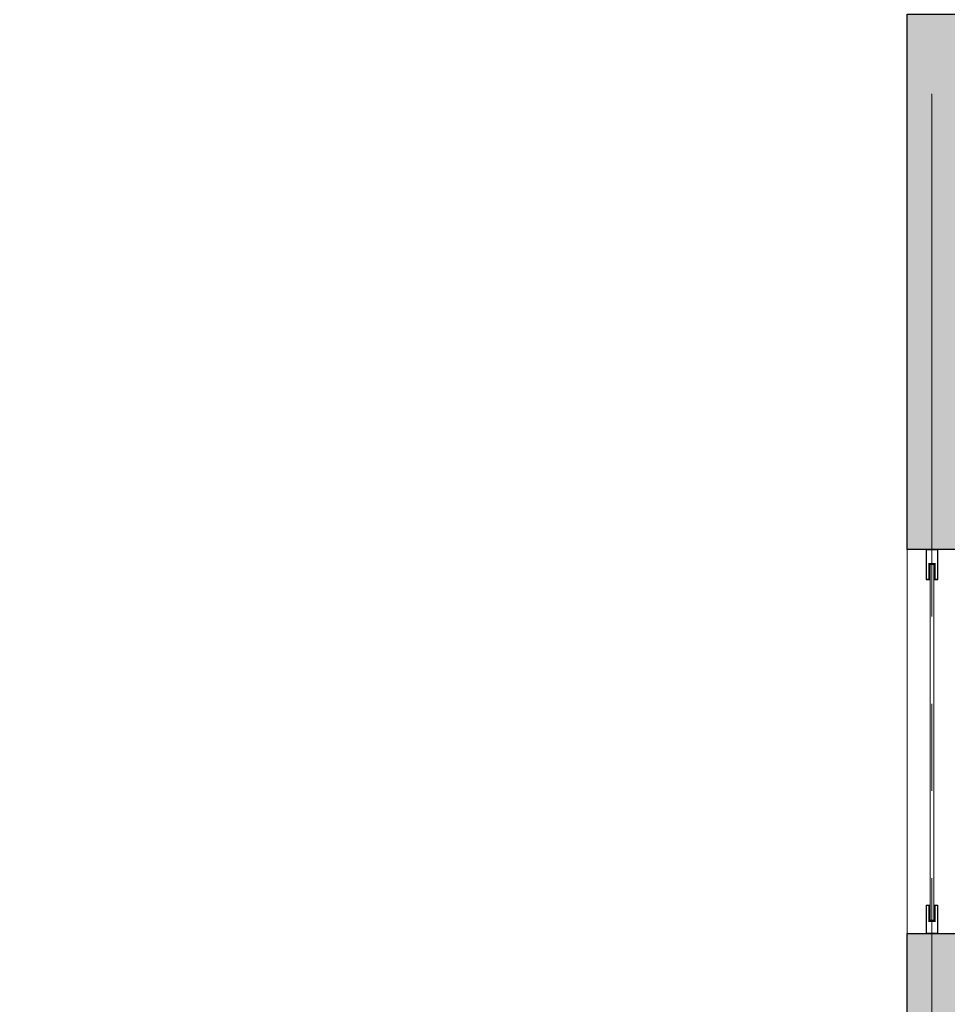
# Model space of a CAD drawing. Units: metres. Extents: x -82 to 197, y -43 to 37.
# Drawn here: x 184 to 187, y 27 to 31 of the extents above; entities that cross this region are included whole.
import ezdxf

# ---------------------------------------------------------------- set-up
doc = ezdxf.new("R2010")
doc.units = ezdxf.units.M
doc.linetypes.add('CENTER2', pattern=[28.575, 19.05, -3.175, 3.175, -3.175])
for name, color, linetype, lineweight in [('% PUERTAS Y VENTANAS', 147, 'Continuous', 0), ('EDPN_EJES', 251, 'CENTER2', 0), ('EDPN_MURO CARGA', 158, 'Continuous', 30)]:
    doc.layers.add(name, color=color, linetype=linetype, lineweight=lineweight)
doc.layers.add('ARCONER_HATCH MUROS', color=7, linetype='Continuous', transparency=0.2)
doc.layers.add('EDPN_MURO BAJO', color=157, linetype='Continuous', lineweight=15, transparency=0.3)

msp = doc.modelspace()

# ---------------------------------------------------------------- hatches: boundary and pattern name
at = {"layer": 'ARCONER_HATCH MUROS', "true_color": 0xc7c8ca}
h = msp.add_hatch(color=9, dxfattribs=at)
h.dxf.hatch_style = 1
edge = h.paths.add_edge_path()
edge.add_line((192.0523, 26.5331), (192.0523, 34.356))
edge.add_line((192.0523, 34.356), (191.8725, 34.356))
edge.add_line((191.8725, 34.356), (191.8725, 33.556))
edge.add_line((191.8725, 33.556), (191.7725, 33.456))
edge.add_line((191.7725, 33.456), (187.1459, 33.456))
edge.add_line((187.1459, 33.456), (187.0459, 33.556))
edge.add_line((187.0459, 33.556), (187.0459, 34.356))
edge.add_line((187.0459, 34.356), (186.8659, 34.356))
edge.add_line((186.8659, 34.356), (186.8659, 33.206))
edge.add_line((186.8659, 33.206), (186.8659, 32.406))
edge.add_line((186.8659, 32.406), (187.0459, 32.406))
edge.add_line((187.0459, 32.406), (187.0459, 33.206))
edge.add_line((187.0459, 33.206), (191.8725, 33.206))
edge.add_line((191.8725, 33.206), (191.8725, 30.006))
edge.add_line((191.8725, 30.006), (187.0459, 30.006))
edge.add_line((187.0459, 30.006), (187.0459, 31.006))
edge.add_line((187.0459, 31.006), (186.8659, 31.006))
edge.add_line((186.8659, 31.006), (186.8659, 29.056))
edge.add_line((186.8659, 29.056), (187.0459, 29.056))
edge.add_line((187.0459, 29.056), (187.0459, 29.656))
edge.add_line((187.0459, 29.656), (191.8725, 29.656))
edge.add_line((191.8725, 29.656), (191.8725, 26.656))
edge.add_line((191.8725, 26.656), (187.0459, 26.656))
edge.add_line((187.0459, 26.656), (187.0459, 27.656))
edge.add_line((187.0459, 27.656), (186.8659, 27.656))
edge.add_line((186.8659, 27.656), (186.8659, 26.656))
edge.add_line((186.8659, 26.656), (186.8659, 25.706))
edge.add_line((186.8659, 25.706), (187.0459, 25.706))
edge.add_line((187.0459, 25.706), (187.0459, 26.306))
edge.add_line((187.0459, 26.306), (191.8725, 26.306))
edge.add_line((191.8725, 26.306), (191.8725, 23.306))
edge.add_line((191.8725, 23.306), (187.0459, 23.306))
edge.add_line((187.0459, 23.306), (187.0459, 24.306))
edge.add_line((187.0459, 24.306), (186.8659, 24.306))
edge.add_line((186.8659, 24.306), (186.8659, 23.306))
edge.add_line((186.8659, 23.306), (186.8659, 23.206))
edge.add_line((186.8659, 23.206), (183.6259, 23.206))
edge.add_line((183.6259, 23.206), (183.6259, 23.306))
edge.add_line((183.6259, 23.306), (183.6259, 25.916))
edge.add_line((183.6259, 25.916), (183.4459, 25.916))
edge.add_line((183.4459, 25.916), (183.4459, 23.306))
edge.add_line((183.4459, 23.306), (179.1579, 23.306))
edge.add_line((179.1579, 23.306), (179.1579, 23.156))
edge.add_line((179.1579, 23.156), (174.1659, 23.136))
edge.add_line((174.1659, 23.136), (172.7659, 23.136))
edge.add_arc((172.7567, 23.0584), 0.0781, 83.2264, 167.958)
edge.add_arc((172.6157, 23.0707), 0.0647, -89.8131, 3.5439, ccw=False)
edge.add_line((172.6159, 23.006), (167.5624, 23.006))
edge.add_line((167.5624, 23.006), (167.5624, 22.806))
edge.add_line((167.5624, 22.806), (192.0523, 22.806))
edge.add_line((192.0523, 22.806), (192.0523, 26.5331))

# ---------------------------------------------------------------- linework, layer by layer
at = {"layer": '% PUERTAS Y VENTANAS', "transparency": 33554687}
for points in [[(186.9471, 29.0028), (186.9471, 28.9451), (186.9343, 28.9451), (186.9343, 29.056), (186.9776, 29.056), (186.9776, 28.9451), (186.9648, 28.9451), (186.9648, 29.0028)], [(186.9493, 27.705), (186.9493, 29.0004), (186.9626, 29.0004), (186.9626, 27.705)], [(186.9471, 27.7026), (186.9471, 27.7602), (186.9343, 27.7602), (186.9343, 27.656), (186.9776, 27.656), (186.9776, 27.7602), (186.9648, 27.7602), (186.9648, 27.7026)]]:
    msp.add_lwpolyline(points, close=True, dxfattribs=at)
at = {"layer": '% PUERTAS Y VENTANAS', "transparency": 33554687, "const_width": 0.003}
for points in [[(186.9446, 29.0053), (186.9446, 28.9476), (186.9368, 28.9476), (186.9368, 29.0535), (186.9751, 29.0535), (186.9751, 28.9476), (186.9673, 28.9476), (186.9673, 29.0053)], [(186.9446, 27.7001), (186.9446, 27.7577), (186.9368, 27.7577), (186.9368, 27.6585), (186.9751, 27.6585), (186.9751, 27.7577), (186.9673, 27.7577), (186.9673, 27.7001)]]:
    msp.add_lwpolyline(points, close=True, dxfattribs=at)
at = {"layer": 'EDPN_EJES', "ltscale": 0.1, "transparency": 33554636}
msp.add_line((186.9559, 23.096), (186.9559, 36.1333), dxfattribs=at)
at = {"layer": 'EDPN_MURO BAJO', "ltscale": 0.25, "transparency": 33554636}
msp.add_line((186.8659, 27.656), (186.8659, 29.056), dxfattribs=at)
at = {"layer": 'EDPN_MURO CARGA', "ltscale": 0.25, "transparency": 33554636}
for points in [[(187.0459, 29.056), (186.8659, 29.056), (186.8659, 31.006), (187.0459, 31.006)], [(187.0459, 25.706), (186.8659, 25.706), (186.8659, 26.656), (186.8659, 27.656), (187.0459, 27.656)]]:
    msp.add_lwpolyline(points, dxfattribs=at)

doc.saveas('drawing.dxf')
